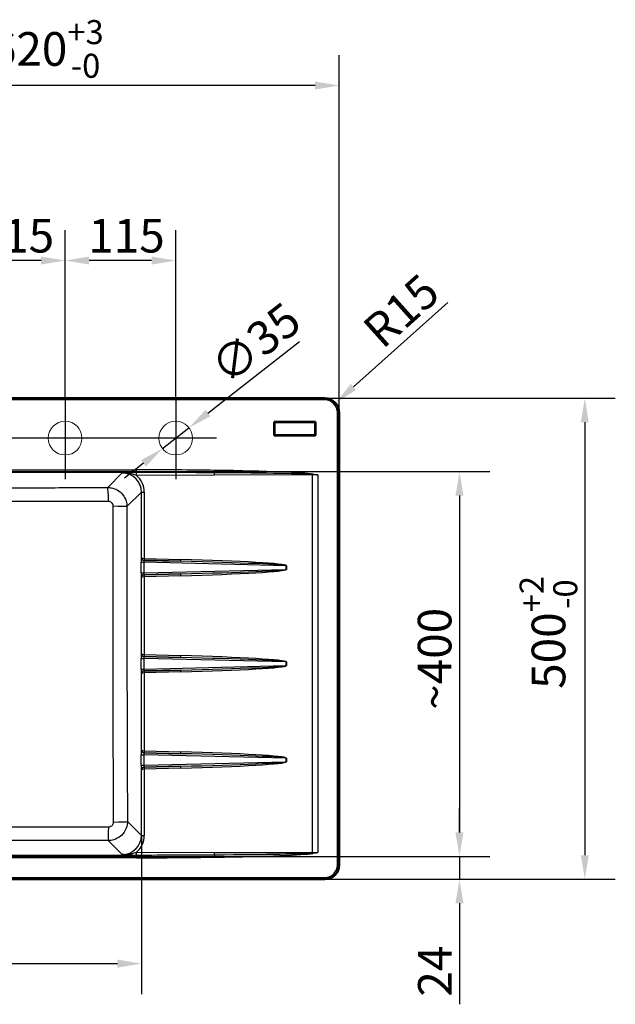
# Paper-space layout 'DT_5' of a CAD drawing. Units: millimetres. Extents: x 0 to 2100, y 0 to 2970.
# Drawn here: x 688 to 1307, y 1351 to 2374 of the extents above; entities that cross this region are included whole.
import ezdxf

# ---------------------------------------------------------------- set-up
doc = ezdxf.new("R2010")
doc.units = ezdxf.units.MM
doc.header["$LTSCALE"] = 10
for name, color, linetype, lineweight in [('Center Mark(ISO)', 7, 'Continuous', 25), ('Dimensions(ISO)', 7, 'Continuous', 25), ('Sketch Geometry(ISO)', 7, 'Continuous', 50), ('Visible Edges(ISO)', 7, 'Continuous', 50), ('Visible Tangent Edges(ISO)', 7, 'Continuous', 25)]:
    doc.layers.add(name, color=color, linetype=linetype, lineweight=lineweight)
doc.styles.add('Text_3.5mm', font='arial.ttf', dxfattribs={"width": 0.9})
doc.dimstyles.new('KS-STANDARD', dxfattribs={"dimscale": 10, "dimtxt": 3.5, "dimasz": 2.5, "dimexe": 3.175, "dimexo": 0, "dimgap": 0.8, "dimtad": 1, "dimdec": 1, "dimrnd": 1e-08, "dimtxsty": 'Text_3.5mm', "dimcen": 0.09, "dimdle": 10, "dimclrd": 7, "dimclre": 7, "dimclrt": 7, "dimadec": 0, "dimazin": 2, "dimtfac": 0.714286, "dimtdec": 4, "dimtmove": 0, "dimatfit": 3, "dimfxl": 1, "dimtolj": 1, "dimlwd": 25, "dimlwe": 25, "dimarcsym": 0})

# ---------------------------------------------------------------- blocks, each defined once
blk = doc.blocks.new('*D5')
at = {"layer": 'Defpoints', "color": 0, "linetype": 'Continuous', "transparency": 16777216}
for p in [(814.5, 1526.2), (424.4, 1524.8), (814.5, 1393)]:
    blk.add_point(p, dxfattribs=at)
at = {"layer": 'Dimensions(ISO)', "color": 7, "linetype": 'Continuous', "lineweight": 25, "transparency": 16777216}
for p, q in [((814.5, 1526.2), (814.5, 1361.3)), ((424.4, 1524.8), (424.4, 1361.3)), ((449.4, 1393), (789.5, 1393))]:
    blk.add_line(p, q, dxfattribs=at)
at = {"layer": 'Dimensions(ISO)', "color": 7, "linetype": 'Continuous', "transparency": 16777216}
for points in [[(449.4, 1397.2), (449.4, 1388.8), (424.4, 1393)], [(789.5, 1397.2), (789.5, 1388.8), (814.5, 1393)]]:
    blk.add_solid(points, dxfattribs=at)
at = {"layer": 'Dimensions(ISO)', "color": 7, "linetype": 'Continuous', "lineweight": 25, "transparency": 16777216, "insert": (571.8, 1418.9), "char_height": 35, "attachment_point": 4, "style": 'Text_3.5mm'}
blk.add_mtext('\\A1;\\fArial|b0|i0;~390', dxfattribs=at)
blk = doc.blocks.new('*D6')
at = {"layer": 'Defpoints', "color": 0, "linetype": 'Continuous', "transparency": 16777216}
for p in [(445.2, 1904.4), (445.3, 1504.4), (1145.2, 1504.4)]:
    blk.add_point(p, dxfattribs=at)
at = {"layer": 'Dimensions(ISO)', "color": 7, "linetype": 'Continuous', "lineweight": 25, "transparency": 16777216}
for p, q in [((445.2, 1904.4), (1176.9, 1904.4)), ((1145.2, 1879.4), (1145.2, 1529.4)), ((445.3, 1504.4), (1176.9, 1504.4))]:
    blk.add_line(p, q, dxfattribs=at)
at = {"layer": 'Dimensions(ISO)', "color": 7, "linetype": 'Continuous', "transparency": 16777216}
for points in [[(1141, 1879.4), (1149.3, 1879.4), (1145.2, 1904.4)], [(1141, 1529.4), (1149.3, 1529.4), (1145.2, 1504.4)]]:
    blk.add_solid(points, dxfattribs=at)
at = {"layer": 'Dimensions(ISO)', "color": 7, "linetype": 'Continuous', "lineweight": 25, "transparency": 16777216, "insert": (1119.3, 1656.8), "char_height": 35, "attachment_point": 4, "rotation": 90, "style": 'Text_3.5mm'}
blk.add_mtext('\\A1;\\fArial|b0|i0;~400', dxfattribs=at)
blk = doc.blocks.new('*D7')
at = {"layer": 'Defpoints', "color": 0, "linetype": 'Continuous', "transparency": 16777216}
for p in [(400.1, 2305.7), (400.1, 1965.7), (1020.1, 1965.7)]:
    blk.add_point(p, dxfattribs=at)
at = {"layer": 'Dimensions(ISO)', "color": 7, "linetype": 'Continuous', "lineweight": 25, "transparency": 16777216}
for p, q in [((400.1, 1965.7), (400.1, 2337.4)), ((1020.1, 1965.7), (1020.1, 2337.4)), ((995.1, 2305.7), (425.1, 2305.7))]:
    blk.add_line(p, q, dxfattribs=at)
at = {"layer": 'Dimensions(ISO)', "color": 7, "linetype": 'Continuous', "transparency": 16777216}
for points in [[(425.1, 2309.8), (425.1, 2301.5), (400.1, 2305.7)], [(995.1, 2309.8), (995.1, 2301.5), (1020.1, 2305.7)]]:
    blk.add_solid(points, dxfattribs=at)
at = {"layer": 'Dimensions(ISO)', "color": 7, "linetype": 'Continuous', "lineweight": 25, "transparency": 16777216, "insert": (657.9, 2343.7), "char_height": 35, "attachment_point": 4, "style": 'Text_3.5mm'}
blk.add_mtext('\\A1;620{\\H25.000001;\\S+3^ -0;}', dxfattribs=at)
blk = doc.blocks.new('*D9')
at = {"layer": 'Defpoints', "color": 0, "linetype": 'Continuous', "transparency": 16777216}
for p in [(1016.3, 1975.7), (1005.1, 1965.7)]:
    blk.add_point(p, dxfattribs=at)
at = {"layer": 'Dimensions(ISO)', "color": 7, "linetype": 'Continuous', "lineweight": 25, "transparency": 16777216}
blk.add_line((1132.9, 2080.3), (1034.9, 1992.4), dxfattribs=at)
at = {"layer": 'Dimensions(ISO)', "color": 7, "linetype": 'Continuous', "transparency": 16777216}
blk.add_solid([(1032.1, 1995.5), (1037.7, 1989.3), (1016.3, 1975.7)], dxfattribs=at)
at = {"layer": 'Dimensions(ISO)', "color": 7, "linetype": 'Continuous', "lineweight": 25, "transparency": 16777216, "insert": (1053.5, 2043.8), "char_height": 35, "attachment_point": 4, "rotation": 41.8975, "style": 'Text_3.5mm'}
blk.add_mtext('\\A1;R15', dxfattribs=at)
blk = doc.blocks.new('*D10')
at = {"layer": 'Defpoints', "color": 0, "linetype": 'Continuous', "transparency": 16777216}
for p in [(1005.1, 1980.7), (1005.1, 1480.7), (1275.5, 1480.7)]:
    blk.add_point(p, dxfattribs=at)
at = {"layer": 'Dimensions(ISO)', "color": 7, "linetype": 'Continuous', "lineweight": 25, "transparency": 16777216}
for p, q in [((1005.1, 1980.7), (1307.2, 1980.7)), ((1275.5, 1955.7), (1275.5, 1505.7)), ((1005.1, 1480.7), (1307.2, 1480.7))]:
    blk.add_line(p, q, dxfattribs=at)
at = {"layer": 'Dimensions(ISO)', "color": 7, "linetype": 'Continuous', "transparency": 16777216}
for points in [[(1271.3, 1955.7), (1279.6, 1955.7), (1275.5, 1980.7)], [(1271.3, 1505.7), (1279.6, 1505.7), (1275.5, 1480.7)]]:
    blk.add_solid(points, dxfattribs=at)
at = {"layer": 'Dimensions(ISO)', "color": 7, "linetype": 'Continuous', "lineweight": 25, "transparency": 16777216, "insert": (1237.7, 1678.6), "char_height": 35, "attachment_point": 4, "rotation": 90, "style": 'Text_3.5mm'}
blk.add_mtext('\\A1;500{\\H25.000001;\\S+2^ -0;}', dxfattribs=at)
blk = doc.blocks.new('*D13')
at = {"layer": 'Defpoints', "color": 0, "linetype": 'Continuous', "transparency": 16777216}
for p in [(620.1, 2123.8), (620.1, 1981.7), (735.1, 1981.7)]:
    blk.add_point(p, dxfattribs=at)
at = {"layer": 'Dimensions(ISO)', "color": 7, "linetype": 'Continuous', "lineweight": 25, "transparency": 16777216}
for p, q in [((620.1, 1981.7), (620.1, 2155.5)), ((735.1, 1981.7), (735.1, 2155.5)), ((710.1, 2123.8), (645.1, 2123.8))]:
    blk.add_line(p, q, dxfattribs=at)
at = {"layer": 'Dimensions(ISO)', "color": 7, "linetype": 'Continuous', "transparency": 16777216}
for points in [[(645.1, 2127.9), (645.1, 2119.6), (620.1, 2123.8)], [(710.1, 2127.9), (710.1, 2119.6), (735.1, 2123.8)]]:
    blk.add_solid(points, dxfattribs=at)
at = {"layer": 'Dimensions(ISO)', "color": 7, "linetype": 'Continuous', "lineweight": 25, "transparency": 16777216, "insert": (644.2, 2149.6), "char_height": 35, "attachment_point": 4, "style": 'Text_3.5mm'}
blk.add_mtext('\\A1;115', dxfattribs=at)
blk = doc.blocks.new('*D14')
at = {"layer": 'Defpoints', "color": 0, "linetype": 'Continuous', "transparency": 16777216}
for p in [(735.1, 2123.8), (735.1, 1981.7), (850.1, 1981.7)]:
    blk.add_point(p, dxfattribs=at)
at = {"layer": 'Dimensions(ISO)', "color": 7, "linetype": 'Continuous', "lineweight": 25, "transparency": 16777216}
for p, q in [((735.1, 1981.7), (735.1, 2155.5)), ((850.1, 1981.7), (850.1, 2155.5)), ((825.1, 2123.8), (760.1, 2123.8))]:
    blk.add_line(p, q, dxfattribs=at)
at = {"layer": 'Dimensions(ISO)', "color": 7, "linetype": 'Continuous', "transparency": 16777216}
for points in [[(760.1, 2127.9), (760.1, 2119.6), (735.1, 2123.8)], [(825.1, 2127.9), (825.1, 2119.6), (850.1, 2123.8)]]:
    blk.add_solid(points, dxfattribs=at)
at = {"layer": 'Dimensions(ISO)', "color": 7, "linetype": 'Continuous', "lineweight": 25, "transparency": 16777216, "insert": (759.2, 2149.6), "char_height": 35, "attachment_point": 4, "style": 'Text_3.5mm'}
blk.add_mtext('\\A1;115', dxfattribs=at)
blk = doc.blocks.new('*D15')
at = {"layer": 'Defpoints', "color": 0, "linetype": 'Continuous', "transparency": 16777216}
for p in [(863.9, 1949.9), (836.3, 1928.4)]:
    blk.add_point(p, dxfattribs=at)
at = {"layer": 'Dimensions(ISO)', "color": 7, "linetype": 'Continuous', "lineweight": 25, "transparency": 16777216}
for p, q in [((883.6, 1965.3), (978.9, 2039.6)), ((836.3, 1928.4), (863.9, 1949.9)), ((816.6, 1913), (796.9, 1897.7))]:
    blk.add_line(p, q, dxfattribs=at)
at = {"layer": 'Dimensions(ISO)', "color": 7, "linetype": 'Continuous', "transparency": 16777216}
for points in [[(881.1, 1968.6), (886.2, 1962), (863.9, 1949.9)], [(814, 1916.3), (819.2, 1909.7), (836.3, 1928.4)]]:
    blk.add_solid(points, dxfattribs=at)
at = {"layer": 'Dimensions(ISO)', "color": 7, "linetype": 'Continuous', "lineweight": 25, "transparency": 16777216, "insert": (893.3, 2006.9), "char_height": 35, "attachment_point": 4, "rotation": 37.9345, "style": 'Text_3.5mm'}
blk.add_mtext('\\A1;∅35', dxfattribs=at)
blk = doc.blocks.new('*D16')
at = {"layer": 'Defpoints', "color": 0, "linetype": 'Continuous', "transparency": 16777216}
for p in [(415.1, 1980.7), (345.3, 1939.2), (807.6, 1939.2)]:
    blk.add_point(p, dxfattribs=at)
at = {"layer": 'Dimensions(ISO)', "color": 7, "linetype": 'Continuous', "lineweight": 25, "transparency": 16777216}
for p, q in [((345.3, 2005.7), (345.3, 2030.7)), ((415.1, 1980.7), (313.5, 1980.7)), ((345.3, 1980.7), (345.3, 1939.2)), ((807.6, 1939.2), (313.5, 1939.2)), ((345.3, 1914.2), (345.3, 1811.3))]:
    blk.add_line(p, q, dxfattribs=at)
at = {"layer": 'Dimensions(ISO)', "color": 7, "linetype": 'Continuous', "transparency": 16777216}
for points in [[(341.1, 2005.7), (349.4, 2005.7), (345.3, 1980.7)], [(341.1, 1914.2), (349.4, 1914.2), (345.3, 1939.2)]]:
    blk.add_solid(points, dxfattribs=at)
at = {"layer": 'Dimensions(ISO)', "color": 7, "linetype": 'Continuous', "lineweight": 25, "transparency": 16777216, "insert": (319.7, 1819.3), "char_height": 35, "attachment_point": 4, "rotation": 90, "style": 'Text_3.5mm'}
blk.add_mtext('\\A1;41', dxfattribs=at)
blk = doc.blocks.new('*D18')
at = {"layer": 'Defpoints', "color": 0, "linetype": 'Continuous', "transparency": 16777216}
for p in [(445.3, 1504.4), (1005.1, 1480.7), (1145.2, 1480.7)]:
    blk.add_point(p, dxfattribs=at)
at = {"layer": 'Dimensions(ISO)', "color": 7, "linetype": 'Continuous', "lineweight": 25, "transparency": 16777216}
for p, q in [((1145.2, 1529.4), (1145.2, 1554.4)), ((445.3, 1504.4), (1176.9, 1504.4)), ((1145.2, 1504.4), (1145.2, 1480.7)), ((1005.1, 1480.7), (1176.9, 1480.7)), ((1145.2, 1455.7), (1145.2, 1350.7))]:
    blk.add_line(p, q, dxfattribs=at)
at = {"layer": 'Dimensions(ISO)', "color": 7, "linetype": 'Continuous', "transparency": 16777216}
for points in [[(1141, 1529.4), (1149.3, 1529.4), (1145.2, 1504.4)], [(1141, 1455.7), (1149.3, 1455.7), (1145.2, 1480.7)]]:
    blk.add_solid(points, dxfattribs=at)
at = {"layer": 'Dimensions(ISO)', "color": 7, "linetype": 'Continuous', "lineweight": 25, "transparency": 16777216, "insert": (1119.6, 1358.7), "char_height": 35, "attachment_point": 4, "rotation": 90, "style": 'Text_3.5mm'}
blk.add_mtext('\\A1;24', dxfattribs=at)

psp = doc.layouts.new('DT_5')

# ---------------------------------------------------------------- linework, layer by layer
at = {"layer": 'Center Mark(ISO)', "linetype": 'Continuous'}
for p, q in [((735.111, 1981.66), (735.111, 1896.66)), ((850.111, 1981.66), (850.111, 1896.66)), ((777.611, 1939.16), (692.611, 1939.16)), ((892.611, 1939.16), (807.611, 1939.16))]:
    psp.add_line(p, q, dxfattribs=at)
at = {"layer": 'Sketch Geometry(ISO)', "linetype": 'Continuous', "lineweight": 18}
for centre in [(735.111, 1939.16), (850.111, 1939.16)]:
    psp.add_circle(centre, 17.5, dxfattribs=at)
at = {"layer": 'Visible Edges(ISO)'}
for p, q in [((1005.111, 1980.66), (415.111, 1980.66)), ((1020.111, 1495.66), (1020.111, 1965.66)), ((952.386, 1956.164), (952.386, 1941.936)), ((952.386, 1956.164), (952.75, 1955.8)), ((995.614, 1956.164), (952.386, 1956.164)), ((952.75, 1955.8), (952.75, 1942.3)), ((995.25, 1955.8), (952.75, 1955.8)), ((995.614, 1956.164), (995.25, 1955.8)), ((995.25, 1942.3), (995.25, 1955.8)), ((995.614, 1941.936), (995.614, 1956.164)), ((952.386, 1941.936), (952.75, 1942.3)), ((952.386, 1941.936), (995.614, 1941.936)), ((952.75, 1942.3), (995.25, 1942.3)), ((995.614, 1941.936), (995.25, 1942.3)), ((415.111, 1480.66), (1005.111, 1480.66))]:
    psp.add_line(p, q, dxfattribs=at)
for centre, start, end in [((1005.111, 1965.66), 0, 90), ((1005.111, 1495.66), 270, 0)]:
    psp.add_arc(centre, 15, start, end, dxfattribs=at)
at = {"layer": 'Visible Tangent Edges(ISO)'}
for p, q in [((415.111, 1980.338), (1005.111, 1980.338)), ((1005.111, 1978.841), (415.111, 1978.841)), ((1005.111, 1980.338), (1005.111, 1980.66)), ((1005.111, 1978.841), (1005.111, 1980.338)), ((1018.292, 1965.66), (1019.789, 1965.66)), ((1018.292, 1495.66), (1018.292, 1965.66)), ((1020.111, 1965.66), (1019.789, 1965.66)), ((1019.789, 1965.66), (1019.789, 1495.66)), ((445.274, 1906.409), (805.284, 1906.409)), ((805.284, 1903.42), (805.284, 1906.409)), ((809.285, 1903.431), (809.294, 1906.377)), ((890.565, 1905.707), (890.528, 1903.189)), ((805.284, 1903.42), (445.274, 1903.42)), ((779.437, 1887.91), (794.487, 1902.96)), ((890.569, 1900.671), (809.356, 1900.485)), ((992.493, 1900.905), (890.569, 1900.671)), ((992.491, 1901.354), (992.568, 1901.803)), ((992.493, 1508.415), (992.493, 1900.905)), ((997.729, 1900.911), (997.729, 1508.409)), ((814.464, 1883.089), (799.371, 1867.997)), ((814.464, 1883.089), (817.374, 1883.089)), ((814.464, 1815.089), (814.464, 1883.089)), ((817.374, 1883.089), (817.374, 1814.176)), ((814.434, 1815.061), (814.464, 1815.089)), ((817.447, 1812.179), (817.338, 1812.073)), ((817.338, 1812.073), (854.994, 1811.19)), ((854.994, 1811.19), (817.447, 1812.179)), ((817.452, 1814.171), (854.999, 1813.182)), ((814.033, 1810.095), (816.843, 1810.095)), ((814.033, 1799.225), (814.033, 1810.095)), ((816.843, 1810.095), (816.843, 1799.225)), ((965.078, 1806.619), (816.843, 1810.095)), ((816.843, 1799.225), (965.078, 1802.7)), ((965.144, 1806.619), (965.078, 1806.619)), ((965.078, 1802.7), (965.078, 1806.619)), ((965.144, 1802.7), (965.078, 1802.7)), ((965.144, 1806.619), (965.144, 1802.7)), ((814.033, 1799.225), (816.843, 1799.225)), ((814.464, 1794.23), (814.434, 1794.259)), ((814.464, 1715.089), (814.464, 1794.23)), ((854.994, 1798.129), (817.338, 1797.246)), ((817.338, 1797.246), (817.447, 1797.141)), ((817.374, 1795.144), (817.374, 1714.176)), ((817.447, 1797.141), (854.994, 1798.129)), ((854.999, 1796.137), (817.452, 1795.149)), ((814.033, 1710.095), (816.843, 1710.095)), ((814.033, 1699.225), (814.033, 1710.095)), ((814.434, 1715.061), (814.464, 1715.089)), ((816.843, 1710.095), (816.843, 1699.225)), ((965.078, 1706.619), (816.843, 1710.095)), ((817.447, 1712.179), (817.338, 1712.073)), ((817.338, 1712.073), (854.994, 1711.19)), ((854.994, 1711.19), (817.447, 1712.179)), ((817.452, 1714.171), (854.999, 1713.182)), ((814.033, 1699.225), (816.843, 1699.225)), ((816.843, 1699.225), (965.078, 1702.7)), ((965.144, 1706.619), (965.078, 1706.619)), ((965.078, 1702.7), (965.078, 1706.619)), ((965.144, 1702.7), (965.078, 1702.7)), ((965.144, 1706.619), (965.144, 1702.7)), ((814.464, 1694.23), (814.434, 1694.259)), ((814.464, 1615.089), (814.464, 1694.23)), ((854.994, 1698.129), (817.338, 1697.246)), ((817.338, 1697.246), (817.447, 1697.141)), ((817.374, 1695.144), (817.374, 1614.176)), ((817.447, 1697.141), (854.994, 1698.129)), ((854.999, 1696.137), (817.452, 1695.149)), ((814.033, 1610.095), (816.843, 1610.095)), ((814.033, 1599.225), (814.033, 1610.095)), ((814.434, 1615.061), (814.464, 1615.089)), ((816.843, 1610.095), (816.843, 1599.225)), ((965.078, 1606.619), (816.843, 1610.095)), ((817.447, 1612.179), (817.338, 1612.073)), ((817.338, 1612.073), (854.994, 1611.19)), ((854.994, 1611.19), (817.447, 1612.179)), ((817.452, 1614.171), (854.999, 1613.182)), ((814.033, 1599.225), (816.843, 1599.225)), ((816.843, 1599.225), (965.078, 1602.7)), ((854.994, 1598.129), (817.338, 1597.246)), ((817.338, 1597.246), (817.447, 1597.141)), ((817.447, 1597.141), (854.994, 1598.129)), ((965.144, 1606.619), (965.078, 1606.619)), ((965.078, 1602.7), (965.078, 1606.619)), ((965.144, 1602.7), (965.078, 1602.7)), ((965.144, 1606.619), (965.144, 1602.7)), ((814.464, 1594.23), (814.434, 1594.259)), ((814.464, 1526.23), (814.464, 1594.23)), ((817.374, 1595.144), (817.374, 1526.23)), ((854.999, 1596.137), (817.452, 1595.149)), ((799.909, 1540.785), (814.464, 1526.23)), ((814.464, 1526.23), (817.374, 1526.23)), ((794.487, 1506.359), (779.992, 1520.855)), ((445.274, 1505.899), (805.284, 1505.899)), ((805.284, 1502.911), (805.284, 1505.899)), ((809.285, 1505.889), (809.294, 1502.943)), ((809.356, 1508.834), (890.569, 1508.648)), ((890.528, 1506.131), (890.565, 1503.613)), ((890.569, 1508.648), (992.493, 1508.415)), ((992.491, 1507.966), (992.568, 1507.517)), ((805.284, 1502.911), (445.274, 1502.911)), ((1018.292, 1495.66), (1019.789, 1495.66)), ((1019.789, 1495.66), (1020.111, 1495.66)), ((415.111, 1482.478), (1005.111, 1482.478)), ((1005.111, 1480.982), (415.111, 1480.982)), ((1005.111, 1482.478), (1005.111, 1480.982)), ((1005.111, 1480.66), (1005.111, 1480.982))]:
    psp.add_line(p, q, dxfattribs=at)
for centre, radius, start, end in [((1005.111, 1965.66), 14.678, 0, 90), ((1005.111, 1965.66), 13.182, 0, 90), ((1005.111, 1495.66), 14.678, 270, 0), ((1005.111, 1495.66), 13.182, 270, 0)]:
    psp.add_arc(centre, radius, start, end, dxfattribs=at)
for centre, major_axis, ratio, start_param, end_param in [((765.941, 1900.386), (229.209, 0.525), 0.02617688, 0.99588044, 1.38044838), ((765.941, 1900.386), (229.209, 0.525), 0.02617688, 0.15017455, 0.99588044), ((794.312, 1882.861), (15.717, 12.775), 0.98732167, 5.60581505, 7.16901518), ((765.941, 1900.386), (229.131, 0.525), 0.01309293, 0.99588044, 1.38044838), ((809.277, 1900.485), (-0.007, 3), 0.02617688, 4.71232901, 6.09283736), ((794.233, 1882.861), (18.174, 14.471), 0.98990096, 5.61568156, 6.47426351), ((765.941, 1900.386), (229.131, 0.525), 0.01309293, 0.15017455, 0.99588044), ((890.491, 1900.671), (0.007, -3), 0.02617688, 1.57073636, 2.56667676), ((992.415, 1900.905), (0.007, -3), 0.02617688, 1.57073636, 1.72097088), ((997.729, 1883.151), (-200, 0), 0.08880099, 4.71238898, 4.73856892), ((779.437, 1872.967), (-0.061, 15), 0.04656158, 4.73631431, 6.19582385), ((784.428, 1867.997), (15, -0.03), 0.02249953, 0.08728862, 1.52351399), ((814.473, 1810.077), (-0.002, 5.001), 0.08807509, 0.0846087, 1.56731553), ((817.423, 1815.061), (-2.082, 2.16), 0.99270048, 0.80762839, 2.34251324), ((817.452, 1815.089), (-2.707, 1.327), 0.95786103, 0.4730554, 1.93040532), ((817.452, 1815.089), (3, -0.088), 0.30510767, 3.23784704, 4.69519696), ((817.462, 1810.077), (0.083, -2.002), 0.30799615, 3.20824004, 4.69094686), ((817.426, 1814.176), (-0.207, -1.989), 0.02603627, 4.71510015, 6.19032563), ((817.54, 1815.174), (-2.488, 1.677), 0.99819808, 2.0543458, 2.13188072), ((817.488, 1815.174), (-0.801, -0.615), 0.99017988, 0.8072381, 0.88477302), ((817.504, 1814.171), (-0.053, -1.999), 0.02616789, 4.71307783, 6.19660769), ((855.051, 1813.182), (-0.053, -1.999), 0.02616789, 4.71307783, 6.19660769), ((844.374, 1809.445), (120.77, -2.829), 0.03311178, 0.00077561, 1.48348243), ((844.426, 1809.445), (120.651, -2.827), 0.01657214, 0.00077551, 1.48348233), ((844.426, 1799.874), (120.651, 2.827), 0.01657214, 4.79970298, 6.2824098), ((844.374, 1799.874), (120.77, 2.829), 0.03311178, 4.79970288, 6.2824097), ((814.473, 1799.242), (0.002, 5.001), 0.08807509, 1.57427713, 3.05698395), ((817.423, 1794.259), (-2.082, -2.16), 0.99270048, 3.94067207, 5.47555692), ((817.452, 1794.23), (2.707, 1.327), 0.95786103, 1.21118733, 2.66853726), ((817.452, 1794.23), (-3, -0.088), 0.30510767, 4.729581, 6.18693092), ((817.462, 1799.242), (-0.083, -2.002), 0.30799615, 4.7338311, 6.21653792), ((817.426, 1795.144), (-0.207, 1.989), 0.02603627, 0.09285968, 1.56808515), ((817.54, 1794.146), (2.488, 1.677), 0.99819808, 1.00971193, 1.08724686), ((817.488, 1794.146), (-0.801, 0.615), 0.99017988, 5.39841228, 5.47594721), ((817.504, 1795.149), (-0.053, 1.999), 0.02616789, 0.08657762, 1.57010748), ((855.051, 1796.137), (-0.053, 1.999), 0.02616789, 0.08657762, 1.57010748), ((814.473, 1710.077), (-0.002, 5.001), 0.08807509, 0.0846087, 1.56731553), ((817.423, 1715.061), (-2.082, 2.16), 0.99270048, 0.80762839, 2.34251324), ((817.452, 1715.089), (-2.707, 1.327), 0.95786103, 0.4730554, 1.93040532), ((817.452, 1715.089), (3, -0.088), 0.30510767, 3.23784704, 4.69519696), ((817.462, 1710.077), (0.083, -2.002), 0.30799615, 3.20824004, 4.69094686), ((817.426, 1714.176), (-0.207, -1.989), 0.02603627, 4.71510015, 6.19032563), ((817.54, 1715.174), (-2.488, 1.677), 0.99819808, 2.0543458, 2.13188072), ((817.488, 1715.174), (-0.801, -0.615), 0.99017988, 0.8072381, 0.88477302), ((817.504, 1714.171), (-0.053, -1.999), 0.02616789, 4.71307783, 6.19660769), ((855.051, 1713.182), (-0.053, -1.999), 0.02616789, 4.71307783, 6.19660769), ((844.426, 1709.445), (120.651, -2.827), 0.01657214, 0.00077551, 1.48348233), ((844.374, 1709.445), (120.77, -2.829), 0.03311178, 0.00077561, 1.48348243), ((814.473, 1699.242), (0.002, 5.001), 0.08807509, 1.57427713, 3.05698395), ((817.462, 1699.242), (-0.083, -2.002), 0.30799615, 4.7338311, 6.21653792), ((844.426, 1699.874), (120.651, 2.827), 0.01657214, 4.79970298, 6.2824098), ((844.374, 1699.874), (120.77, 2.829), 0.03311178, 4.79970288, 6.2824097), ((817.423, 1694.259), (-2.082, -2.16), 0.99270048, 3.94067207, 5.47555692), ((817.452, 1694.23), (2.707, 1.327), 0.95786103, 1.21118733, 2.66853726), ((817.452, 1694.23), (-3, -0.088), 0.30510767, 4.729581, 6.18693092), ((817.426, 1695.144), (-0.207, 1.989), 0.02603627, 0.09285968, 1.56808515), ((817.54, 1694.146), (2.488, 1.677), 0.99819808, 1.00971193, 1.08724686), ((817.488, 1694.146), (-0.801, 0.615), 0.99017988, 5.39841228, 5.47594721), ((817.504, 1695.149), (-0.053, 1.999), 0.02616789, 0.08657762, 1.57010748), ((855.051, 1696.137), (-0.053, 1.999), 0.02616789, 0.08657762, 1.57010748), ((814.473, 1610.077), (-0.002, 5.001), 0.08807509, 0.0846087, 1.56731553), ((817.423, 1615.061), (-2.082, 2.16), 0.99270048, 0.80762839, 2.34251324), ((817.452, 1615.089), (-2.707, 1.327), 0.95786103, 0.4730554, 1.93040532), ((817.452, 1615.089), (3, -0.088), 0.30510767, 3.23784704, 4.69519696), ((817.462, 1610.077), (0.083, -2.002), 0.30799615, 3.20824004, 4.69094686), ((817.426, 1614.176), (-0.207, -1.989), 0.02603627, 4.71510015, 6.19032563), ((817.54, 1615.174), (-2.488, 1.677), 0.99819808, 2.0543458, 2.13188072), ((817.488, 1615.174), (-0.801, -0.615), 0.99017988, 0.8072381, 0.88477302), ((817.504, 1614.171), (-0.053, -1.999), 0.02616789, 4.71307783, 6.19660769), ((855.051, 1613.182), (-0.053, -1.999), 0.02616789, 4.71307783, 6.19660769), ((844.426, 1609.445), (120.651, -2.827), 0.01657214, 0.00077551, 1.48348233), ((844.374, 1609.445), (120.77, -2.829), 0.03311178, 0.00077561, 1.48348243), ((814.473, 1599.242), (0.002, 5.001), 0.08807509, 1.57427713, 3.05698395), ((817.423, 1594.259), (-2.082, -2.16), 0.99270048, 3.94067207, 5.47555692), ((817.452, 1594.23), (2.707, 1.327), 0.95786103, 1.21118733, 2.66853726), ((817.462, 1599.242), (-0.083, -2.002), 0.30799615, 4.7338311, 6.21653792), ((817.426, 1595.144), (-0.207, 1.989), 0.02603627, 0.09285968, 1.56808515), ((817.54, 1594.146), (2.488, 1.677), 0.99819808, 1.00971193, 1.08724686), ((817.504, 1595.149), (-0.053, 1.999), 0.02616789, 0.08657762, 1.57010748), ((855.051, 1596.137), (-0.053, 1.999), 0.02616789, 0.08657762, 1.57010748), ((844.426, 1599.874), (120.651, 2.827), 0.01657214, 4.79970298, 6.2824098), ((844.374, 1599.874), (120.77, 2.829), 0.03311178, 4.79970288, 6.2824097), ((817.452, 1594.23), (-3, -0.088), 0.30510767, 4.729581, 6.18693092), ((817.488, 1594.146), (-0.801, 0.615), 0.99017988, 5.39841228, 5.47594721), ((779.992, 1535.798), (-0.037, -15), 0.02797925, 0.08730073, 1.52653545), ((784.966, 1540.785), (15, 0.058), 0.04379215, 4.74107876, 6.19583483), ((794.312, 1526.459), (15.717, -12.775), 0.98732167, 5.39735544, 6.96055557), ((794.233, 1526.459), (18.174, -14.471), 0.98990096, 6.09210711, 6.95068905), ((809.277, 1508.834), (-0.007, -3), 0.02617688, 0.19034795, 1.5708563), ((765.941, 1508.934), (229.131, -0.525), 0.01309293, 4.90273693, 5.28730487), ((890.491, 1508.648), (-0.007, -3), 0.02617688, 0.57491589, 1.5708563), ((765.941, 1508.934), (229.131, -0.525), 0.01309293, 5.28730487, 6.13301075), ((765.941, 1508.934), (229.209, -0.525), 0.02617688, 5.28730487, 6.13301075), ((992.415, 1508.415), (-0.007, -3), 0.02617688, 1.42062177, 1.5708563), ((997.729, 1526.169), (200, 0), 0.08880099, 4.68620904, 4.71238898), ((765.941, 1508.934), (229.209, -0.525), 0.02617688, 4.90273693, 5.28730487)]:
    psp.add_ellipse(centre, major_axis=major_axis, ratio=ratio, start_param=start_param, end_param=end_param, dxfattribs=at)
for points, knots in [([(805.284, 1906.409), (805.723, 1906.409), (806.163, 1906.405), (807.304, 1906.394), (808.007, 1906.384), (808.904, 1906.378), (809.099, 1906.377), (809.294, 1906.377)], [0, 0, 0, 0, 0.131760826, 0.131760826, 0.342578148, 0.342578148, 0.400957653, 0.400957653, 0.400957653, 0.400957653]), ([(794.487, 1902.96), (795.291, 1903.004), (796.101, 1903.048), (797.733, 1903.132), (798.556, 1903.173), (801.212, 1903.294), (803.09, 1903.367), (805.147, 1903.417), (805.215, 1903.419), (805.284, 1903.42)], [-1.60660129, -1.60660129, -1.60660129, -1.60660129, -1.32227237, -1.32227237, -1.03991615, -1.03991615, -0.42450591, -0.42450591, -0.40325752, -0.40325752, -0.40325752, -0.40325752]), ([(809.356, 1900.485), (808.239, 1900.832), (807.05, 1901.182), (804.007, 1901.974), (802.111, 1902.382), (799.21, 1902.768), (798.279, 1902.859), (796.394, 1902.967), (795.439, 1902.984), (794.487, 1902.96)], [0, 0, 0, 0, 0.42450591, 0.42450591, 1.03991615, 1.03991615, 1.32227237, 1.32227237, 1.60660129, 1.60660129, 1.60660129, 1.60660129]), ([(809.285, 1903.431), (809.087, 1903.431), (808.888, 1903.431), (807.974, 1903.431), (807.267, 1903.432), (806.138, 1903.428), (805.708, 1903.425), (805.284, 1903.42)], [-0.400957653, -0.400957653, -0.400957653, -0.400957653, -0.342578148, -0.342578148, -0.131760826, -0.131760826, 0, 0, 0, 0]), ([(997.729, 1900.911), (996.847, 1900.987), (995.965, 1901.062), (994.22, 1901.21), (993.355, 1901.282), (992.491, 1901.354)], [-0.523719628, -0.523719628, -0.523719628, -0.523719628, -0.259246859, -0.259246859, 0, 0, 0, 0]), ([(992.568, 1901.803), (993.42, 1901.657), (994.272, 1901.511), (995.992, 1901.213), (996.86, 1901.062), (997.729, 1900.911)], [0, 0, 0, 0, 0.259246859, 0.259246859, 0.523719628, 0.523719628, 0.523719628, 0.523719628]), ([(460.784, 1887.91), (485.152, 1887.811), (509.521, 1887.715), (547.029, 1887.59), (560.162, 1887.551), (588.898, 1887.486), (604.504, 1887.464), (630.537, 1887.464), (640.963, 1887.474), (664.15, 1887.512), (676.91, 1887.544), (710.421, 1887.643), (731.168, 1887.719), (761.088, 1887.836), (770.263, 1887.873), (779.437, 1887.91)], [-31.88454625, -31.88454625, -31.88454625, -31.88454625, -24.56626307, -24.56626307, -20.62419526, -20.62419526, -15.94227313, -15.94227313, -12.81445842, -12.81445842, -8.98490462, -8.98490462, -2.75531516, -2.75531516, 0, 0, 0, 0]), ([(779.437, 1887.91), (780.734, 1887.904), (782.032, 1887.772), (785.349, 1887.101), (787.33, 1886.366), (791.339, 1884.113), (793.295, 1882.468), (796.489, 1878.542), (797.715, 1876.254), (799.057, 1871.938), (799.361, 1869.965), (799.371, 1867.997)], [0, 0, 0, 0, 0.09822734, 0.09822734, 0.255391084, 0.255391084, 0.443779275, 0.443779275, 0.635018222, 0.635018222, 0.783773331, 0.783773331, 0.783773331, 0.783773331]), ([(780.134, 1873.329), (770.951, 1873.308), (761.766, 1873.289), (731.804, 1873.24), (711.016, 1873.226), (677.362, 1873.246), (664.528, 1873.265), (641.16, 1873.295), (630.636, 1873.306), (604.355, 1873.306), (588.608, 1873.281), (559.691, 1873.244), (546.502, 1873.233), (508.878, 1873.235), (484.477, 1873.273), (460.087, 1873.329)], [0, 0, 0, 0, 2.75531516, 2.75531516, 8.98490462, 8.98490462, 12.81445842, 12.81445842, 15.94227313, 15.94227313, 20.62419526, 20.62419526, 24.56626307, 24.56626307, 31.88454625, 31.88454625, 31.88454625, 31.88454625]), ([(785.138, 1868.332), (785.138, 1868.83), (785.064, 1869.328), (784.731, 1870.416), (784.425, 1870.992), (783.624, 1871.978), (783.133, 1872.391), (782.124, 1872.953), (781.625, 1873.135), (780.789, 1873.298), (780.461, 1873.33), (780.134, 1873.329)], [-0.783773331, -0.783773331, -0.783773331, -0.783773331, -0.635018222, -0.635018222, -0.443779275, -0.443779275, -0.255391084, -0.255391084, -0.09822734, -0.09822734, 0, 0, 0, 0]), ([(785.399, 1540.13), (785.343, 1561.202), (785.294, 1582.279), (785.192, 1636.868), (785.154, 1670.397), (785.129, 1735.062), (785.133, 1766.198), (785.133, 1821.015), (785.131, 1844.688), (785.138, 1868.332)], [0, 0, 0, 0, 6.32255539, 6.32255539, 16.36697456, 16.36697456, 25.66370545, 25.66370545, 32.73394911, 32.73394911, 32.73394911, 32.73394911]), ([(799.371, 1867.997), (799.325, 1844.435), (799.296, 1820.869), (799.285, 1766.312), (799.322, 1735.323), (799.46, 1670.872), (799.562, 1637.41), (799.75, 1582.896), (799.828, 1561.84), (799.909, 1540.785)], [-32.73394911, -32.73394911, -32.73394911, -32.73394911, -25.66370545, -25.66370545, -16.36697456, -16.36697456, -6.32255539, -6.32255539, 0, 0, 0, 0]), ([(459.812, 1535.133), (478.934, 1535.157), (498.064, 1535.176), (551.486, 1535.215), (585.797, 1535.225), (642.023, 1535.225), (663.935, 1535.221), (717.381, 1535.198), (748.906, 1535.173), (780.41, 1535.133)], [0, 0, 0, 0, 5.72823491, 5.72823491, 15.99052176, 15.99052176, 22.54392356, 22.54392356, 31.98104352, 31.98104352, 31.98104352, 31.98104352]), ([(799.909, 1540.785), (799.903, 1539.49), (799.77, 1538.192), (799.101, 1534.879), (798.367, 1532.9), (796.119, 1528.896), (794.477, 1526.943), (790.56, 1523.749), (788.276, 1522.522), (783.955, 1521.171), (781.971, 1520.865), (779.992, 1520.855)], [0, 0, 0, 0, 0.09810022, 0.09810022, 0.255060572, 0.255060572, 0.443093101, 0.443093101, 0.634129764, 0.634129764, 0.783770389, 0.783770389, 0.783770389, 0.783770389]), ([(780.41, 1535.133), (780.909, 1535.132), (781.409, 1535.206), (782.497, 1535.54), (783.071, 1535.846), (784.054, 1536.646), (784.464, 1537.136), (785.024, 1538.143), (785.206, 1538.641), (785.369, 1539.476), (785.4, 1539.803), (785.399, 1540.13)], [-0.783770389, -0.783770389, -0.783770389, -0.783770389, -0.634129764, -0.634129764, -0.443093101, -0.443093101, -0.255060572, -0.255060572, -0.09810022, -0.09810022, 0, 0, 0, 0]), ([(779.992, 1520.855), (748.547, 1520.932), (717.097, 1520.992), (663.8, 1521.054), (641.955, 1521.067), (585.903, 1521.067), (551.696, 1521.034), (498.404, 1520.942), (479.316, 1520.901), (460.229, 1520.855)], [-31.98104352, -31.98104352, -31.98104352, -31.98104352, -22.54392356, -22.54392356, -15.99052176, -15.99052176, -5.72823491, -5.72823491, 0, 0, 0, 0]), ([(794.487, 1506.359), (796.067, 1506.321), (797.654, 1506.394), (800.414, 1506.693), (801.603, 1506.883), (804.207, 1507.398), (805.608, 1507.748), (807.778, 1508.354), (808.584, 1508.595), (809.356, 1508.834)], [-0.00197772, -0.00197772, -0.00197772, -0.00197772, 0.46988969, 0.46988969, 0.84187281, 0.84187281, 1.31125789, 1.31125789, 1.60462357, 1.60462357, 1.60462357, 1.60462357]), ([(805.284, 1505.899), (804.122, 1505.927), (802.991, 1505.963), (800.753, 1506.047), (799.644, 1506.096), (797.172, 1506.214), (795.821, 1506.286), (794.487, 1506.359)], [-1.20136604, -1.20136604, -1.20136604, -1.20136604, -0.84187281, -0.84187281, -0.46988969, -0.46988969, 0.00197772, 0.00197772, 0.00197772, 0.00197772]), ([(805.284, 1505.899), (805.882, 1505.893), (806.491, 1505.89), (807.824, 1505.888), (808.552, 1505.888), (809.285, 1505.889)], [-0.400957347, -0.400957347, -0.400957347, -0.400957347, -0.215176463, -0.215176463, 0, 0, 0, 0]), ([(992.491, 1507.966), (993.364, 1508.038), (994.237, 1508.111), (995.983, 1508.259), (996.856, 1508.334), (997.729, 1508.409)], [-0.521301898, -0.521301898, -0.521301898, -0.521301898, -0.259442084, -0.259442084, 0.00241773, 0.00241773, 0.00241773, 0.00241773]), ([(997.729, 1508.409), (996.869, 1508.259), (996.009, 1508.109), (994.289, 1507.812), (993.428, 1507.664), (992.568, 1507.517)], [-0.00241773, -0.00241773, -0.00241773, -0.00241773, 0.259442084, 0.259442084, 0.521301898, 0.521301898, 0.521301898, 0.521301898]), ([(809.294, 1502.943), (808.576, 1502.941), (807.859, 1502.932), (806.523, 1502.917), (805.903, 1502.911), (805.284, 1502.911)], [0, 0, 0, 0, 0.215176463, 0.215176463, 0.400957347, 0.400957347, 0.400957347, 0.400957347])]:
    psp.add_open_spline(points, degree=3, knots=knots, dxfattribs=at)

# ---------------------------------------------------------------- dimensions: what is measured, and where the dimension line sits
at = {"layer": 'Dimensions(ISO)', "color": 7, "linetype": 'Continuous', "lineweight": 25}
dim = psp.add_linear_dim(base=(400.111, 2305.66), p1=(1020.111, 1965.66), p2=(400.111, 1965.66), dimstyle='KS-STANDARD', override={"dimgap": 0.8, "dimdec": 1, "dimtol": 1, "dimlim": 0, "dimtp": 3, "dimtm": 1e-09, "dimtdec": 4, "dimtofl": 0, "dimatfit": 1}, dxfattribs=at)
dim.commit()
dim.dimension.update_dxf_attribs({"geometry": '*D7', "text_midpoint": (710.111, 2305.66), "dimtype": 160})
for base, p1, p2, angle, override, picture, middle in [((620.111, 2123.779), (735.111, 1981.66), (620.111, 1981.66), 180, {"dimgap": 0.8, "dimdec": 1, "dimtol": 0, "dimlim": 0, "dimtp": 0, "dimtm": 0, "dimtdec": 4, "dimtofl": 0, "dimatfit": 1}, '*D13', (677.611, 2123.779)), ((735.111, 2123.779), (850.111, 1981.66), (735.111, 1981.66), 180, {"dimgap": 0.8, "dimdec": 1, "dimtol": 0, "dimlim": 0, "dimtp": 0, "dimtm": 0, "dimtdec": 4, "dimtofl": 0, "dimatfit": 1}, '*D14', (792.611, 2123.779)), ((345.274054941, 1939.159786606), (415.110570407, 1980.659786606), (807.610570407, 1939.159786606), 90, {"dimgap": 0.8, "dimdec": 0, "dimtol": 0, "dimlim": 0, "dimtp": 0, "dimtm": 0, "dimtdec": 4, "dimtofl": 1, "dimatfit": 1}, '*D16', (345.274054941, 1839.496417753)), ((1275.46, 1480.66), (1005.111, 1980.66), (1005.111, 1480.66), 90, {"dimgap": 0.8, "dimdec": 1, "dimtol": 1, "dimlim": 0, "dimtp": 2, "dimtm": 1e-09, "dimtdec": 4, "dimtofl": 0, "dimatfit": 1}, '*D10', (1275.46, 1730.66)), ((1145.174, 1480.66), (445.274, 1504.405), (1005.111, 1480.66), 270, {"dimgap": 0.8, "dimdec": 0, "dimtol": 0, "dimlim": 0, "dimtp": 0, "dimtm": 0, "dimtdec": 4, "dimtofl": 1, "dimatfit": 1}, '*D18', (1145.174, 1381.48))]:
    dim = psp.add_linear_dim(base=base, p1=p1, p2=p2, angle=angle, dimstyle='KS-STANDARD', override=override, dxfattribs=at)
    dim.commit()
    dim.dimension.update_dxf_attribs({"geometry": picture, "text_midpoint": middle, "dimtype": 160})
dim = psp.add_radius_dim(center=(1005.111, 1965.66), mpoint=(1016.276, 1975.677), dimstyle='KS-STANDARD', override={"dimgap": 0.8, "dimdec": 1, "dimlfac": 1, "dimcen": 0, "dimtol": 0, "dimlim": 0, "dimtp": 0, "dimtm": 0, "dimtdec": 4, "dimtofl": 0}, dxfattribs=at)
dim.commit()
dim.dimension.update_dxf_attribs({"geometry": '*D9', "text_midpoint": (1098.847, 2049.757), "dimtype": 164})
dim = psp.add_diameter_dim_2p(p1=(836.308, 1928.401), p2=(863.913, 1949.918), dimstyle='KS-STANDARD', override={"dimgap": 0.8, "dimdec": 1, "dimlfac": 1, "dimtol": 0, "dimlim": 0, "dimtp": 0, "dimtm": 0, "dimtdec": 4, "dimatfit": 2}, dxfattribs=at)
dim.commit()
dim.dimension.update_dxf_attribs({"geometry": '*D15', "text_midpoint": (941.23, 2010.182), "dimtype": 163})
for base, p1, p2, angle, picture, middle in [((1145.174, 1504.405), (445.174, 1904.42), (445.274, 1504.405), 90, '*D6', (1145.174, 1704.413)), ((814.464, 1393.004), (424.35, 1524.823), (814.464, 1526.23), 180, '*D5', (619.407, 1393.004))]:
    dim = psp.add_linear_dim(base=base, p1=p1, p2=p2, angle=angle, text='\\fArial|b0|i0;~<>', dimstyle='KS-STANDARD', override={"dimgap": 0.8, "dimdec": 0, "dimtol": 0, "dimlim": 0, "dimtp": 0, "dimtm": 0, "dimtdec": 4, "dimtofl": 0, "dimatfit": 1}, dxfattribs=at)
    dim.commit()
    dim.dimension.update_dxf_attribs({"geometry": picture, "text_midpoint": middle, "dimtype": 160})

doc.saveas('drawing.dxf')
